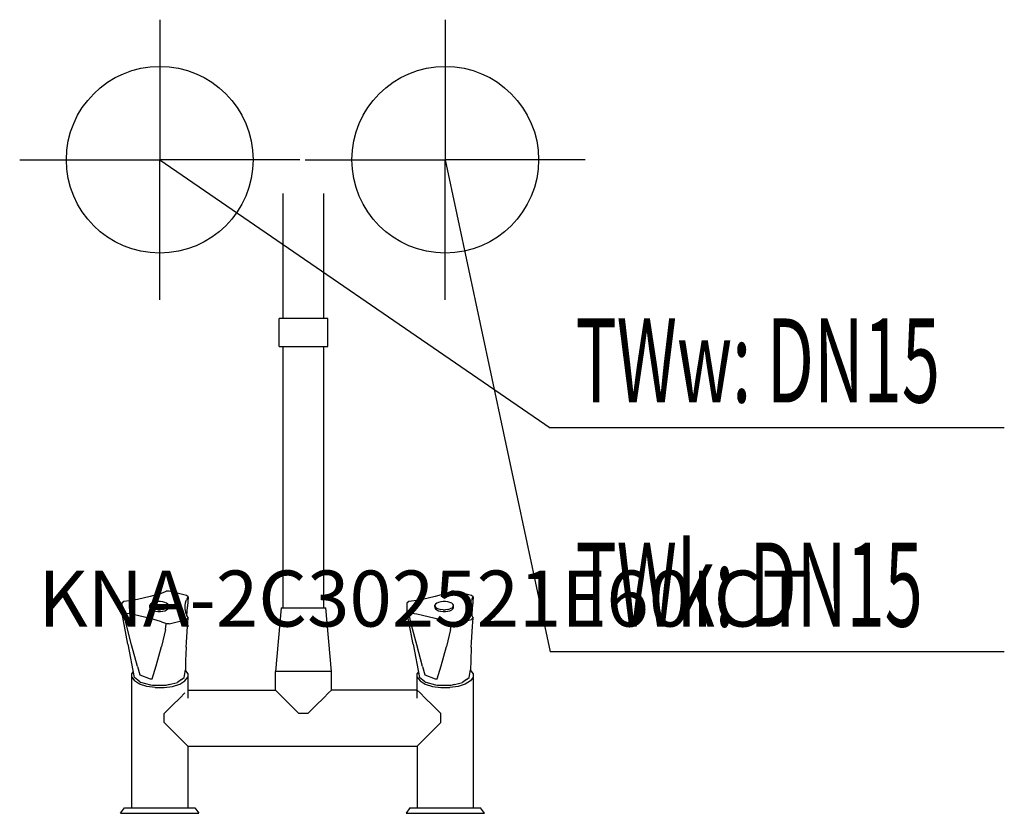
# Model space of a CAD drawing. Units: millimetres. Extents: x 0 to 528, y 0 to 425.
import ezdxf

# ---------------------------------------------------------------- set-up
doc = ezdxf.new("R2010")
doc.units = ezdxf.units.MM
doc.header["$MEASUREMENT"] = 0
doc.linetypes.add('AUSGEZOGEN', pattern=[0, 0])
doc.layers.get('0').update_dxf_attribs({"color": 1, "linetype": 'AUSGEZOGEN', "true_color": 0xff0000})
doc.layers.add('200', color=7, linetype='AUSGEZOGEN')
for name, color, linetype, true_color in [('410', 4, 'AUSGEZOGEN', 0x00ffff), ('550', 2, 'AUSGEZOGEN', 0xffff00), ('WARMWASSER', 4, 'AUSGEZOGEN', 0x00ffff)]:
    doc.layers.add(name, color=color, linetype=linetype, true_color=true_color)
doc.styles.get("Standard").update_dxf_attribs({"font": 'TXT.SHX'})

# ---------------------------------------------------------------- blocks, each defined once
blk = doc.blocks.new('GER_BLOCK_00001')
at = {"layer": '200', "linetype": 'AUSGEZOGEN'}
for p, q in [((141, 332), (141, 265)), ((163, 265), (163, 332)), ((165, 265), (139, 265)), ((139, 250), (139, 265)), ((165, 250), (165, 265)), ((139, 250), (165, 250)), ((141, 250), (141, 110)), ((163, 110), (163, 250)), ((69.93, 116.15), (63.11, 114.54)), ((73.13, 117.04), (69.93, 116.15)), ((73.13, 117.04), (75.9, 117.95)), ((75.9, 117.95), (78.04, 118.76)), ((78.04, 118.76), (78.55, 119.02)), ((80.09, 119.02), (78.55, 119.02)), ((89.36, 116.68), (80.09, 119.02)), ((90.26, 116), (89.36, 116.68)), ((222.67, 116.15), (215.85, 114.54)), ((225.87, 117.04), (222.67, 116.15)), ((225.87, 117.04), (228.64, 117.95)), ((228.64, 117.95), (230.78, 118.76)), ((230.78, 118.76), (231.29, 119.02)), ((232.83, 119.02), (231.29, 119.02)), ((242.1, 116.68), (232.83, 119.02)), ((243, 116), (242.1, 116.68)), ((55.73, 113.4), (54.72, 112.62)), ((54.72, 112.62), (54.72, 107.92)), ((57.25, 113.52), (55.73, 113.4)), ((59.94, 113.91), (57.25, 113.52)), ((63.11, 114.54), (59.94, 113.91)), ((69.73, 110.85), (69.72, 109.99)), ((69.72, 110.27), (69.73, 110.85)), ((70.07, 112.01), (69.73, 111.46)), ((69.73, 110.85), (69.73, 111.46)), ((69.73, 110.85), (70.07, 110.31)), ((70.72, 112.5), (70.07, 112.01)), ((71.65, 112.92), (70.72, 112.5)), ((72.8, 113.23), (71.65, 112.92)), ((74.06, 113.37), (72.8, 113.23)), ((75.38, 113.36), (74.06, 113.37)), ((76.66, 113.23), (75.38, 113.36)), ((77.79, 112.92), (76.66, 113.23)), ((78.72, 112.5), (77.79, 112.92)), ((79.39, 112.01), (78.72, 112.5)), ((79.72, 111.46), (79.39, 112.01)), ((79.39, 110.31), (79.72, 110.85)), ((79.72, 109.99), (79.72, 111.46)), ((88.72, 111.12), (88.92, 112.78)), ((88.72, 109.54), (88.72, 110.98)), ((88.92, 112.78), (89.22, 113.91)), ((89.22, 113.92), (89.32, 114.32)), ((89.87, 115.52), (89.32, 114.32)), ((90.26, 116), (89.86, 110.77)), ((89.87, 115.52), (90.26, 116)), ((208.47, 113.4), (207.46, 112.62)), ((207.46, 112.62), (207.46, 107.92)), ((209.99, 113.52), (208.47, 113.4)), ((212.68, 113.91), (209.99, 113.52)), ((215.85, 114.54), (212.68, 113.91)), ((222.47, 110.85), (222.46, 110.27)), ((222.81, 112.01), (222.47, 111.46)), ((222.47, 110.85), (222.47, 111.46)), ((222.47, 110.85), (222.81, 110.31)), ((223.46, 112.5), (222.81, 112.01)), ((224.39, 112.92), (223.46, 112.5)), ((225.54, 113.23), (224.39, 112.92)), ((226.8, 113.37), (225.54, 113.23)), ((228.12, 113.36), (226.8, 113.37)), ((229.4, 113.23), (228.12, 113.36)), ((230.53, 112.92), (229.4, 113.23)), ((231.46, 112.5), (230.53, 112.92)), ((232.13, 112.01), (231.46, 112.5)), ((232.46, 111.46), (232.13, 112.01)), ((232.13, 110.31), (232.46, 110.85)), ((232.46, 109.99), (232.46, 111.46)), ((241.46, 111.12), (241.66, 112.78)), ((241.46, 109.54), (241.46, 110.98)), ((241.66, 112.78), (241.96, 113.91)), ((241.96, 113.92), (242.06, 114.32)), ((242.61, 115.52), (242.06, 114.32)), ((243, 116), (242.6, 110.77)), ((242.61, 115.52), (243, 116)), ((58.02, 90.49), (54.72, 107.92)), ((54.72, 107.92), (55.73, 107.14)), ((55.73, 107.14), (57.25, 107.02)), ((57.25, 100.7), (55.73, 107.14)), ((59.94, 106.63), (57.25, 107.02)), ((63.11, 106), (59.94, 106.63)), ((69.93, 104.4), (63.11, 106)), ((69.72, 110.54), (69.72, 110.27)), ((69.72, 109.99), (70.06, 109.44)), ((70.06, 109.44), (70.72, 108.93)), ((70.07, 110.31), (70.72, 109.8)), ((70.72, 109.8), (71.65, 109.42)), ((70.72, 108.93), (71.65, 108.49)), ((71.65, 109.42), (72.8, 109.13)), ((71.65, 108.49), (72.79, 108.22)), ((72.79, 108.22), (74.06, 108.09)), ((74.06, 108.97), (72.8, 109.13)), ((74.06, 108.97), (75.38, 108.96)), ((74.06, 108.09), (75.38, 108.09)), ((76.66, 109.13), (75.38, 108.96)), ((75.38, 108.09), (76.65, 108.22)), ((76.65, 108.22), (77.79, 108.49)), ((76.66, 109.13), (77.79, 109.42)), ((78.72, 109.8), (77.79, 109.42)), ((77.79, 108.49), (78.72, 108.93)), ((78.72, 109.8), (79.39, 110.31)), ((78.72, 108.93), (79.38, 109.44)), ((79.38, 109.44), (79.72, 109.99)), ((88.44, 109.41), (88.92, 107.73)), ((88.92, 107.73), (89.22, 106.63)), ((89.22, 106.63), (89.32, 106.22)), ((89.32, 106.22), (89.87, 105)), ((89.61, 105.57), (89.86, 110.77)), ((140, 110), (137, 76)), ((140, 110), (164, 110)), ((167, 76), (164, 110)), ((210.76, 90.49), (207.46, 107.92)), ((207.46, 107.92), (208.47, 107.14)), ((209.99, 107.02), (208.47, 107.14)), ((209.99, 100.7), (208.47, 107.14)), ((212.68, 106.63), (209.99, 107.02)), ((215.85, 106), (212.68, 106.63)), ((222.67, 104.4), (215.85, 106)), ((222.46, 110.27), (222.46, 110.54)), ((222.46, 109.99), (222.8, 109.44)), ((222.8, 109.44), (223.46, 108.93)), ((222.81, 110.31), (223.46, 109.8)), ((223.46, 109.8), (224.39, 109.42)), ((223.46, 108.93), (224.39, 108.49)), ((224.39, 109.42), (225.54, 109.13)), ((224.39, 108.49), (225.53, 108.22)), ((225.53, 108.22), (226.8, 108.09)), ((226.8, 108.97), (225.54, 109.13)), ((226.8, 108.97), (228.12, 108.96)), ((226.8, 108.09), (228.12, 108.09)), ((229.4, 109.13), (228.12, 108.96)), ((228.12, 108.09), (229.39, 108.22)), ((229.39, 108.22), (230.53, 108.49)), ((229.4, 109.13), (230.53, 109.42)), ((231.46, 109.8), (230.53, 109.42)), ((230.53, 108.49), (231.46, 108.93)), ((231.46, 109.8), (232.13, 110.31)), ((231.46, 108.93), (232.12, 109.44)), ((232.12, 109.44), (232.46, 109.99)), ((241.18, 109.41), (241.66, 107.73)), ((241.66, 107.73), (241.96, 106.63)), ((241.96, 106.63), (242.06, 106.22)), ((242.06, 106.22), (242.61, 105)), ((242.35, 105.57), (242.6, 110.77)), ((59.94, 90.19), (57.25, 100.7)), ((73.13, 103.48), (69.93, 104.4)), ((75.9, 102.58), (73.13, 103.48)), ((75.9, 102.58), (78.04, 101.77)), ((78.04, 101.77), (78.55, 101.51)), ((78.04, 98.51), (78.55, 101.51)), ((80.09, 101.51), (78.55, 101.51)), ((80.09, 101.51), (89.36, 103.84)), ((89.32, 91.41), (89.86, 100.24)), ((90.26, 104.55), (89.36, 103.84)), ((89.86, 100.24), (90.26, 104.55)), ((89.87, 105), (90.26, 104.55)), ((212.68, 90.19), (209.99, 100.7)), ((225.87, 103.48), (222.67, 104.4)), ((228.64, 102.58), (225.87, 103.48)), ((228.64, 102.58), (230.78, 101.77)), ((230.78, 101.77), (231.29, 101.51)), ((230.78, 98.51), (231.29, 101.51)), ((232.83, 101.51), (231.29, 101.51)), ((232.83, 101.51), (242.1, 103.84)), ((242.06, 91.41), (242.6, 100.24)), ((243, 104.55), (242.1, 103.84)), ((242.6, 100.24), (243, 104.55)), ((242.61, 105), (243, 104.55)), ((78.04, 98.51), (75.9, 89.28)), ((230.78, 98.51), (228.64, 89.28)), ((58.02, 90.49), (61.4, 72.76)), ((63.11, 78.56), (59.94, 90.19)), ((89.22, 88.97), (89.32, 91.41)), ((210.76, 90.49), (214.14, 72.76)), ((215.85, 78.56), (212.68, 90.19)), ((241.96, 88.97), (242.06, 91.41)), ((73.13, 79.06), (75.9, 89.28)), ((89.22, 88.99), (88.92, 81.78)), ((225.87, 79.06), (228.64, 89.28)), ((241.96, 88.99), (241.66, 81.78)), ((88.92, 81.78), (88.81, 76.75)), ((241.66, 81.78), (241.55, 76.75)), ((60.78, 76.01), (60, 74.95)), ((60, 3), (60, 74.95)), ((63.11, 78.56), (64.35, 74.24)), ((64.35, 74.24), (69.93, 72.02)), ((70.96, 72.08), (73.13, 79.06)), ((88.05, 72.76), (88.81, 76.75)), ((90, 74.95), (88.78, 76.6)), ((90, 74.95), (90, 61.74)), ((137, 66), (137, 76)), ((167, 76), (137, 76)), ((167, 66), (167, 76)), ((213.58, 75.72), (213, 74.94)), ((213, 61.74), (213, 74.94)), ((215.85, 78.56), (217.09, 74.24)), ((217.09, 74.24), (222.67, 72.02)), ((223.7, 72.08), (225.87, 79.06)), ((240.79, 72.76), (241.55, 76.75)), ((243, 74.94), (241.55, 76.89)), ((243, 74.94), (243, 3)), ((60, 72.87), (61.47, 70.9)), ((61.62, 72.58), (61.4, 72.76)), ((64.26, 69.2), (61.47, 70.9)), ((63.94, 70.81), (61.62, 72.58)), ((63.94, 70.81), (64.96, 70.03)), ((68.11, 67.97), (64.26, 69.2)), ((70.27, 68.7), (64.96, 70.03)), ((69.93, 72.02), (70.96, 72.08)), ((71.15, 68.46), (70.27, 68.7)), ((80.16, 68.95), (78.3, 68.46)), ((80.16, 68.95), (84.48, 70.03)), ((81.89, 67.97), (85.74, 69.2)), ((86.67, 71.71), (84.48, 70.03)), ((85.74, 69.2), (88.53, 70.9)), ((86.67, 71.71), (88.05, 72.76)), ((88.53, 70.9), (90, 72.87)), ((213, 72.86), (214.47, 70.89)), ((214.36, 72.58), (214.14, 72.76)), ((216.68, 70.81), (214.36, 72.58)), ((214.47, 70.89), (217.26, 69.2)), ((216.68, 70.81), (217.7, 70.03)), ((217.26, 69.2), (221.11, 67.97)), ((223.01, 68.7), (217.7, 70.03)), ((222.67, 72.02), (223.7, 72.08)), ((223.89, 68.46), (223.01, 68.7)), ((232.9, 68.95), (231.04, 68.46)), ((232.9, 68.95), (237.22, 70.03)), ((238.74, 69.2), (234.89, 67.97)), ((239.41, 71.71), (237.22, 70.03)), ((241.53, 70.89), (238.74, 69.2)), ((239.41, 71.71), (240.79, 72.76)), ((243, 72.86), (241.53, 70.89)), ((72.62, 67.34), (68.11, 67.97)), ((78.3, 68.46), (71.15, 68.46)), ((72.62, 67.34), (77.38, 67.34)), ((77.38, 67.34), (81.89, 67.97)), ((88.53, 64.53), (85.74, 61.74)), ((90, 66), (137, 66)), ((137, 66), (138.47, 64.53)), ((138.47, 64.53), (141.26, 61.74)), ((162.74, 61.74), (165.53, 64.53)), ((165.53, 64.53), (167, 66)), ((213, 66), (167, 66)), ((213, 66), (214.47, 64.53)), ((214.47, 64.53), (217.26, 61.74)), ((221.11, 67.97), (225.62, 67.34)), ((231.04, 68.46), (223.89, 68.46)), ((225.62, 67.34), (230.38, 67.34)), ((234.89, 67.97), (230.38, 67.34)), ((85.74, 61.74), (81.89, 57.89)), ((141.26, 61.74), (145.11, 57.89)), ((158.89, 57.89), (162.74, 61.74)), ((217.26, 61.74), (221.11, 57.89)), ((81.89, 57.89), (77.38, 53.38)), ((77.38, 48.62), (77.38, 53.38)), ((145.11, 57.89), (149.62, 53.38)), ((154.38, 53.38), (149.62, 53.38)), ((158.89, 57.89), (154.38, 53.38)), ((225.62, 53.38), (221.11, 57.89)), ((225.62, 48.62), (225.62, 53.38)), ((81.89, 44.11), (77.38, 48.62)), ((221.11, 44.11), (225.62, 48.62)), ((81.89, 44.11), (85.74, 40.26)), ((217.26, 40.26), (221.11, 44.11)), ((85.74, 40.26), (88.53, 37.47)), ((88.53, 37.47), (90, 36)), ((213, 36), (214.47, 37.47)), ((214.47, 37.47), (217.26, 40.26)), ((90, 36), (213, 36)), ((90, 36), (90, 3)), ((213, 36), (213, 3)), ((54, 0), (56.1, 3)), ((54, 0), (96, 0)), ((56.1, 3), (93.9, 3)), ((93.9, 3), (96, 0)), ((209.1, 3), (207, 0)), ((207, 0), (249, 0)), ((209.1, 3), (246.9, 3)), ((249, 0), (246.9, 3))]:
    blk.add_line(p, q, dxfattribs=at)
blk.add_attdef('', (0, 0), '', height=1)
blk = doc.blocks.new('INST_BLOCK_00001')
at = {"layer": '410', "linetype": 'AUSGEZOGEN'}
for p in [(228, 425), (153, 350), (303, 350), (228, 275)]:
    blk.add_line(p, (228, 350), dxfattribs=at)
blk.add_circle((228, 350), 50, dxfattribs=at)
blk.add_attdef('', (0, 0), '', height=1)
blk = doc.blocks.new('INST_BLOCK_00002')
at = {"layer": 'WARMWASSER', "linetype": 'AUSGEZOGEN'}
for p in [(75, 425), (0, 350), (150, 350), (75, 275)]:
    blk.add_line(p, (75, 350), dxfattribs=at)
blk.add_circle((75, 350), 50, dxfattribs=at)
blk.add_attdef('', (0, 0), '', height=1)

msp = doc.modelspace()

# ---------------------------------------------------------------- linework, layer by layer
at = {"layer": '410', "linetype": 'AUSGEZOGEN'}
for p in [(228, 350), (527.51, 86.5)]:
    msp.add_line(p, (284.25, 86.5), dxfattribs=at)
at = {"layer": 'WARMWASSER', "linetype": 'AUSGEZOGEN'}
for p in [(75, 350), (527.51, 206.5)]:
    msp.add_line(p, (284.25, 206.5), dxfattribs=at)

# ---------------------------------------------------------------- block references
at = {"layer": '200'}
msp.add_blockref('GER_BLOCK_00001', (0, 0), dxfattribs=at)
at = {"layer": '410'}
msp.add_blockref('INST_BLOCK_00001', (0, 0), dxfattribs=at)
at = {"layer": 'WARMWASSER'}
msp.add_blockref('INST_BLOCK_00002', (0, 0), dxfattribs=at)

# ---------------------------------------------------------------- texts
at = {"layer": '410', "width": 0.6}
msp.add_text('TWk: DN15', height=45, dxfattribs=at).set_placement((297.75, 100))
at = {"layer": '550', "flags": 1}
msp.add_attdef('KNA-2C302521E60ICT', (10, 100), '', height=30, dxfattribs=at)
at = {"layer": 'WARMWASSER', "width": 0.6}
msp.add_text('TWw: DN15', height=45, dxfattribs=at).set_placement((297.75, 220))

doc.saveas('drawing.dxf')
